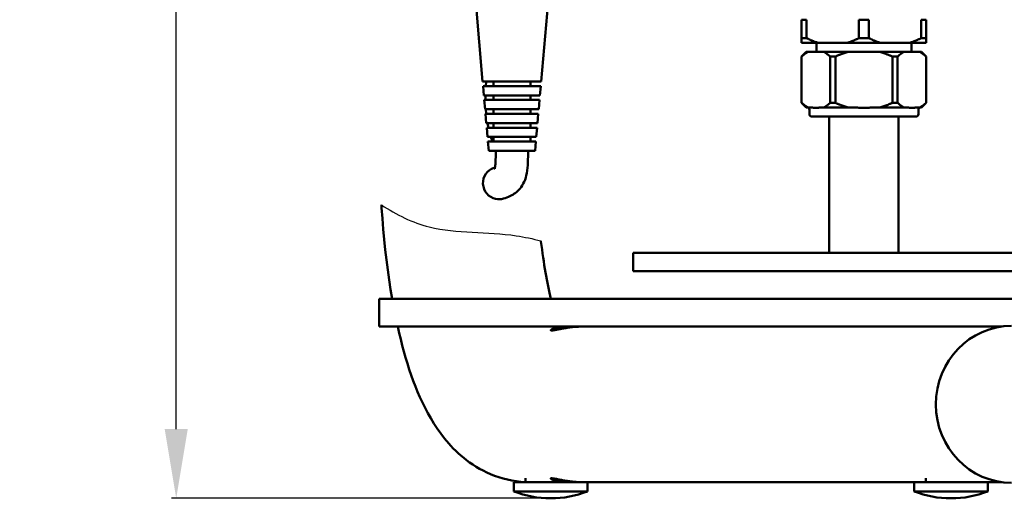
# Model space of a CAD drawing. Units: millimetres. Extents: x 0 to 2970, y 0 to 2100.
# Drawn here: x 300 to 514, y 1140 to 1244 of the extents above; entities that cross this region are included whole.
import ezdxf

# ---------------------------------------------------------------- set-up
doc = ezdxf.new("R2010")
doc.units = ezdxf.units.MM
doc.header["$LTSCALE"] = 5
for name, color, linetype, lineweight in [('AM_0', 7, 'Continuous', 50), ('AM_4', 3, 'Continuous', 25), ('AM_5', 3, 'Continuous', 25)]:
    doc.layers.add(name, color=color, linetype=linetype, lineweight=lineweight)
doc.styles.get("Standard").update_dxf_attribs({"font": 'ISOCP.SHX'})
doc.dimstyles.new('AM_DIN$0', dxfattribs={"dimtxt": 3, "dimasz": 2.5, "dimexe": 1, "dimexo": 0, "dimgap": 0.7, "dimtad": 1, "dimdsep": 46, "dimtxsty": 'STANDARD', "dimcen": 0, "dimclrd": 256, "dimclre": 256, "dimclrt": 2, "dimadec": 0, "dimazin": 2, "dimtp": 0.1, "dimtm": 0.1, "dimtfac": 0.71, "dimtmove": 0, "dimatfit": 3, "dimfxl": 1, "dimlwd": -1, "dimlwe": -1, "dimarcsym": 0})

# ---------------------------------------------------------------- blocks, each defined once
blk = doc.blocks.new('*D18')
at = {"layer": 'AM_5'}
for p, q in [((482.42, 1583.1), (333.26, 1583.1)), ((334.26, 1155.1), (334.26, 1568.1)), ((415.38, 1140.1), (333.26, 1140.1))]:
    blk.add_line(p, q, dxfattribs=at)
for points in [[(331.76, 1568.1), (336.76, 1568.1), (334.26, 1583.1)], [(331.76, 1155.1), (336.76, 1155.1), (334.26, 1140.1)]]:
    blk.add_solid(points, dxfattribs=at)
at = {"layer": 'Defpoints', "color": 0}
for p in [(334.26, 1583.1), (482.42, 1583.1), (415.38, 1140.1)]:
    blk.add_point(p, dxfattribs=at)
at = {"layer": 'AM_5', "color": 2, "insert": (316.76, 1361.6), "char_height": 25, "attachment_point": 5, "rotation": 90}
blk.add_mtext('443', dxfattribs=at)

msp = doc.modelspace()

# ---------------------------------------------------------------- linework, layer by layer
at = {"layer": 'AM_0'}
for p, q in [((400.635, 1230.404), (399.133, 1247.579)), ((413.311, 1230.404), (414.813, 1247.579)), ((469.723, 1243.804), (469.723, 1239.804)), ((470.811, 1243.804), (469.723, 1243.804)), ((470.811, 1239.804), (470.811, 1243.804)), ((484.311, 1243.804), (482.135, 1243.804)), ((482.135, 1243.804), (482.135, 1239.804)), ((484.311, 1239.804), (484.311, 1243.804)), ((495.635, 1243.804), (495.635, 1239.804)), ((496.723, 1243.804), (495.635, 1243.804)), ((496.723, 1239.804), (496.723, 1243.804)), ((469.723, 1239.804), (469.723, 1238.804)), ((469.723, 1239.804), (470.811, 1239.804)), ((482.135, 1239.804), (484.311, 1239.804)), ((495.635, 1239.804), (496.723, 1239.804)), ((496.723, 1238.804), (496.723, 1239.804)), ((496.723, 1238.804), (469.723, 1238.804)), ((472.923, 1236.804), (472.923, 1238.804)), ((493.523, 1236.804), (493.523, 1238.804)), ((470.723, 1236.804), (469.723, 1235.804)), ((469.738, 1235.804), (469.723, 1235.804)), ((469.723, 1225.804), (469.723, 1235.804)), ((469.738, 1225.804), (469.738, 1235.804)), ((470.723, 1236.804), (495.723, 1236.804)), ((475.923, 1235.804), (475.923, 1225.804)), ((477.038, 1235.804), (475.923, 1235.804)), ((477.038, 1225.804), (477.038, 1235.804)), ((489.408, 1235.804), (489.408, 1225.804)), ((490.523, 1235.804), (489.408, 1235.804)), ((490.523, 1225.804), (490.523, 1235.804)), ((495.723, 1236.804), (496.723, 1235.804)), ((496.723, 1235.804), (496.708, 1235.804)), ((496.708, 1235.804), (496.708, 1225.804)), ((496.723, 1225.804), (496.723, 1235.804)), ((413.311, 1230.404), (400.635, 1230.404)), ((400.723, 1229.404), (413.223, 1229.404)), ((400.898, 1227.404), (400.723, 1229.404)), ((401.33, 1229.404), (401.41, 1230.404)), ((402.973, 1230.404), (402.973, 1229.404)), ((410.973, 1230.404), (410.973, 1229.404)), ((413.048, 1227.404), (413.223, 1229.404)), ((413.048, 1227.404), (400.898, 1227.404)), ((400.985, 1226.404), (412.961, 1226.404)), ((401.16, 1224.404), (400.985, 1226.404)), ((401.242, 1226.404), (401.244, 1227.404)), ((402.973, 1227.404), (402.973, 1226.404)), ((410.973, 1227.404), (410.973, 1226.404)), ((412.786, 1224.404), (412.961, 1226.404)), ((412.786, 1224.404), (401.16, 1224.404)), ((401.419, 1223.404), (401.328, 1224.404)), ((402.973, 1224.404), (402.973, 1223.404)), ((410.973, 1224.404), (410.973, 1223.404)), ((469.723, 1225.804), (469.738, 1225.804)), ((470.723, 1224.804), (469.723, 1225.804)), ((471.481, 1224.804), (470.723, 1224.804)), ((471.423, 1223.304), (471.423, 1224.304)), ((480.523, 1224.804), (474.181, 1224.804)), ((475.923, 1225.804), (477.038, 1225.804)), ((492.265, 1224.804), (485.923, 1224.804)), ((489.408, 1225.804), (490.523, 1225.804)), ((495.723, 1224.804), (494.965, 1224.804)), ((495.023, 1223.304), (495.023, 1224.304)), ((495.723, 1224.804), (496.723, 1225.804)), ((496.708, 1225.804), (496.723, 1225.804)), ((401.248, 1223.404), (412.698, 1223.404)), ((401.423, 1221.404), (401.248, 1223.404)), ((412.523, 1221.404), (412.698, 1223.404)), ((494.523, 1222.804), (471.923, 1222.804)), ((475.723, 1222.804), (475.723, 1193.304)), ((490.723, 1222.804), (490.723, 1193.304)), ((412.523, 1221.404), (401.423, 1221.404)), ((401.51, 1220.404), (412.436, 1220.404)), ((401.685, 1218.404), (401.51, 1220.404)), ((401.909, 1220.404), (401.709, 1221.404)), ((402.973, 1221.404), (402.973, 1220.404)), ((410.973, 1221.404), (410.973, 1220.404)), ((412.261, 1218.404), (412.436, 1220.404)), ((412.261, 1218.404), (401.685, 1218.404)), ((402.762, 1217.404), (402.433, 1218.404)), ((402.973, 1218.404), (402.973, 1217.404)), ((410.973, 1218.404), (410.973, 1217.404)), ((401.773, 1217.404), (412.173, 1217.404)), ((401.948, 1215.404), (401.773, 1217.404)), ((411.998, 1215.404), (412.173, 1217.404)), ((411.998, 1215.404), (401.948, 1215.404)), ((403.099, 1211.719), (403.313, 1211.789)), ((433.223, 1193.304), (473.223, 1193.304)), ((433.223, 1189.304), (433.223, 1193.304)), ((673.223, 1193.304), (473.223, 1193.304)), ((473.223, 1189.304), (433.223, 1189.304)), ((473.223, 1189.304), (673.223, 1189.304)), ((378.223, 1177.304), (378.223, 1183.304)), ((378.223, 1183.304), (388.223, 1183.304)), ((758.223, 1183.304), (388.223, 1183.304)), ((388.223, 1177.304), (378.223, 1177.304)), ((388.223, 1177.304), (513.049, 1177.304)), ((417.478, 1143.604), (407.376, 1143.604)), ((407.376, 1143.604), (407.376, 1141.611)), ((409.926, 1144.446), (409.926, 1143.604)), ((417.478, 1143.604), (419.251, 1143.604)), ((422.01, 1143.604), (419.251, 1143.604)), ((420.826, 1143.647), (420.826, 1143.604)), ((422.01, 1143.604), (494.085, 1143.604)), ((423.376, 1143.604), (423.376, 1141.611)), ((504.187, 1143.604), (494.085, 1143.604)), ((494.085, 1143.604), (494.085, 1141.611)), ((496.635, 1144.446), (496.635, 1143.604)), ((504.187, 1143.604), (513.049, 1143.604)), ((510.085, 1143.604), (510.085, 1141.611)), ((423.376, 1141.611), (407.376, 1141.611)), ((510.085, 1141.611), (494.085, 1141.611))]:
    msp.add_line(p, q, dxfattribs=at)
at = {"layer": 'AM_0', "flags": 128}
for points in [[(473.262, 1238.804), (473.163, 1238.835), (473.063, 1238.867), (472.964, 1238.9), (472.864, 1238.933), (472.764, 1238.968), (472.664, 1239.003), (472.563, 1239.039), (472.463, 1239.077), (472.362, 1239.115), (472.261, 1239.154), (472.159, 1239.194), (472.057, 1239.235), (471.955, 1239.277), (471.853, 1239.32), (471.75, 1239.364), (471.647, 1239.409), (471.544, 1239.455), (471.44, 1239.502), (471.336, 1239.55), (471.232, 1239.599), (471.127, 1239.649), (471.022, 1239.7), (470.917, 1239.752), (470.811, 1239.804)], [(482.135, 1239.804), (482.029, 1239.752), (481.924, 1239.7), (481.819, 1239.649), (481.714, 1239.599), (481.61, 1239.55), (481.506, 1239.502), (481.402, 1239.455), (481.299, 1239.409), (481.196, 1239.364), (481.093, 1239.32), (480.991, 1239.277), (480.889, 1239.235), (480.787, 1239.194), (480.686, 1239.154), (480.584, 1239.115), (480.483, 1239.077), (480.383, 1239.039), (480.282, 1239.003), (480.182, 1238.968), (480.082, 1238.933), (479.982, 1238.9), (479.883, 1238.867), (479.784, 1238.835), (479.684, 1238.804)], [(486.762, 1238.804), (486.663, 1238.835), (486.563, 1238.867), (486.464, 1238.9), (486.364, 1238.933), (486.264, 1238.968), (486.164, 1239.003), (486.063, 1239.039), (485.963, 1239.077), (485.862, 1239.115), (485.761, 1239.154), (485.659, 1239.194), (485.557, 1239.235), (485.455, 1239.277), (485.353, 1239.32), (485.25, 1239.364), (485.147, 1239.409), (485.044, 1239.455), (484.94, 1239.502), (484.836, 1239.55), (484.732, 1239.599), (484.627, 1239.649), (484.522, 1239.7), (484.417, 1239.752), (484.311, 1239.804)], [(495.635, 1239.804), (495.529, 1239.752), (495.424, 1239.7), (495.319, 1239.649), (495.214, 1239.599), (495.11, 1239.55), (495.006, 1239.502), (494.902, 1239.455), (494.799, 1239.409), (494.696, 1239.364), (494.593, 1239.32), (494.491, 1239.277), (494.389, 1239.235), (494.287, 1239.194), (494.186, 1239.154), (494.084, 1239.115), (493.983, 1239.077), (493.883, 1239.039), (493.782, 1239.003), (493.682, 1238.968), (493.582, 1238.933), (493.482, 1238.9), (493.383, 1238.867), (493.284, 1238.835), (493.184, 1238.804)], [(469.738, 1235.804), (469.797, 1235.857), (469.855, 1235.909), (469.912, 1235.96), (469.97, 1236.01), (470.027, 1236.059), (470.084, 1236.107), (470.141, 1236.154), (470.198, 1236.2), (470.254, 1236.245), (470.311, 1236.289), (470.367, 1236.332), (470.423, 1236.374), (470.478, 1236.415), (470.534, 1236.455), (470.589, 1236.494), (470.644, 1236.533), (470.699, 1236.57), (470.754, 1236.606), (470.809, 1236.641), (470.864, 1236.676), (470.918, 1236.709), (470.972, 1236.742), (471.027, 1236.774), (471.081, 1236.804)], [(474.581, 1236.804), (474.635, 1236.774), (474.689, 1236.742), (474.743, 1236.709), (474.798, 1236.676), (474.853, 1236.641), (474.907, 1236.606), (474.962, 1236.57), (475.017, 1236.533), (475.072, 1236.494), (475.128, 1236.455), (475.183, 1236.415), (475.239, 1236.374), (475.295, 1236.332), (475.351, 1236.289), (475.407, 1236.245), (475.464, 1236.2), (475.52, 1236.154), (475.577, 1236.107), (475.634, 1236.059), (475.691, 1236.01), (475.749, 1235.96), (475.807, 1235.909), (475.865, 1235.857), (475.923, 1235.804)], [(477.038, 1235.804), (477.155, 1235.857), (477.271, 1235.909), (477.386, 1235.96), (477.502, 1236.01), (477.616, 1236.059), (477.73, 1236.107), (477.844, 1236.154), (477.957, 1236.2), (478.07, 1236.245), (478.183, 1236.289), (478.295, 1236.332), (478.407, 1236.374), (478.518, 1236.415), (478.629, 1236.455), (478.74, 1236.494), (478.85, 1236.533), (478.96, 1236.57), (479.07, 1236.606), (479.179, 1236.641), (479.289, 1236.676), (479.398, 1236.709), (479.506, 1236.742), (479.615, 1236.774), (479.723, 1236.804)], [(486.723, 1236.804), (486.831, 1236.774), (486.94, 1236.742), (487.048, 1236.709), (487.157, 1236.676), (487.267, 1236.641), (487.376, 1236.606), (487.486, 1236.57), (487.596, 1236.533), (487.706, 1236.494), (487.817, 1236.455), (487.928, 1236.415), (488.039, 1236.374), (488.151, 1236.332), (488.263, 1236.289), (488.376, 1236.245), (488.489, 1236.2), (488.602, 1236.154), (488.716, 1236.107), (488.83, 1236.059), (488.945, 1236.01), (489.06, 1235.96), (489.175, 1235.909), (489.291, 1235.857), (489.408, 1235.804)], [(490.523, 1235.804), (490.581, 1235.857), (490.639, 1235.909), (490.697, 1235.96), (490.755, 1236.01), (490.812, 1236.059), (490.869, 1236.107), (490.926, 1236.154), (490.983, 1236.2), (491.039, 1236.245), (491.095, 1236.289), (491.151, 1236.332), (491.207, 1236.374), (491.263, 1236.415), (491.318, 1236.455), (491.374, 1236.494), (491.429, 1236.533), (491.484, 1236.57), (491.539, 1236.606), (491.594, 1236.641), (491.648, 1236.676), (491.703, 1236.709), (491.757, 1236.742), (491.811, 1236.774), (491.865, 1236.804)], [(495.365, 1236.804), (495.419, 1236.774), (495.474, 1236.742), (495.528, 1236.709), (495.583, 1236.676), (495.637, 1236.641), (495.692, 1236.606), (495.747, 1236.57), (495.802, 1236.533), (495.857, 1236.494), (495.912, 1236.455), (495.968, 1236.415), (496.024, 1236.374), (496.079, 1236.332), (496.135, 1236.289), (496.192, 1236.245), (496.248, 1236.2), (496.305, 1236.154), (496.362, 1236.107), (496.419, 1236.059), (496.476, 1236.01), (496.534, 1235.96), (496.591, 1235.909), (496.649, 1235.857), (496.708, 1235.804)], [(471.081, 1224.804), (471.027, 1224.835), (470.972, 1224.867), (470.918, 1224.899), (470.864, 1224.933), (470.809, 1224.967), (470.754, 1225.003), (470.699, 1225.039), (470.644, 1225.076), (470.589, 1225.115), (470.534, 1225.154), (470.478, 1225.194), (470.423, 1225.235), (470.367, 1225.277), (470.311, 1225.32), (470.254, 1225.364), (470.198, 1225.409), (470.141, 1225.455), (470.084, 1225.502), (470.027, 1225.55), (469.97, 1225.599), (469.912, 1225.649), (469.855, 1225.7), (469.797, 1225.751), (469.738, 1225.804)], [(474.181, 1224.804), (474.071, 1224.802), (473.955, 1224.796), (473.841, 1224.787), (473.732, 1224.776), (473.623, 1224.765), (473.511, 1224.753), (473.396, 1224.741), (473.28, 1224.729), (473.165, 1224.719), (473.05, 1224.712), (472.939, 1224.706), (472.831, 1224.704), (472.723, 1224.706), (472.611, 1224.712), (472.497, 1224.719), (472.381, 1224.729), (472.265, 1224.741), (472.151, 1224.753), (472.038, 1224.765), (471.929, 1224.776), (471.821, 1224.787), (471.706, 1224.796), (471.591, 1224.802), (471.481, 1224.804)], [(475.923, 1225.804), (475.865, 1225.751), (475.807, 1225.7), (475.749, 1225.649), (475.691, 1225.599), (475.634, 1225.55), (475.577, 1225.502), (475.52, 1225.455), (475.464, 1225.409), (475.407, 1225.364), (475.351, 1225.32), (475.295, 1225.277), (475.239, 1225.235), (475.183, 1225.194), (475.128, 1225.154), (475.072, 1225.115), (475.017, 1225.076), (474.962, 1225.039), (474.907, 1225.003), (474.853, 1224.967), (474.798, 1224.933), (474.743, 1224.899), (474.689, 1224.867), (474.635, 1224.835), (474.581, 1224.804)], [(479.723, 1224.804), (479.615, 1224.835), (479.506, 1224.867), (479.398, 1224.899), (479.289, 1224.933), (479.179, 1224.967), (479.07, 1225.003), (478.96, 1225.039), (478.85, 1225.076), (478.74, 1225.115), (478.629, 1225.154), (478.518, 1225.194), (478.407, 1225.235), (478.295, 1225.277), (478.183, 1225.32), (478.07, 1225.364), (477.957, 1225.409), (477.844, 1225.455), (477.73, 1225.502), (477.616, 1225.55), (477.502, 1225.599), (477.386, 1225.649), (477.271, 1225.7), (477.155, 1225.751), (477.038, 1225.804)], [(485.923, 1224.804), (485.703, 1224.802), (485.472, 1224.796), (485.243, 1224.787), (485.026, 1224.776), (484.808, 1224.765), (484.583, 1224.753), (484.354, 1224.741), (484.122, 1224.729), (483.891, 1224.719), (483.662, 1224.712), (483.439, 1224.706), (483.223, 1224.704), (483.007, 1224.706), (482.784, 1224.712), (482.555, 1224.719), (482.324, 1224.729), (482.092, 1224.741), (481.863, 1224.753), (481.638, 1224.765), (481.42, 1224.776), (481.203, 1224.787), (480.974, 1224.796), (480.743, 1224.802), (480.523, 1224.804)], [(489.408, 1225.804), (489.291, 1225.751), (489.175, 1225.7), (489.06, 1225.649), (488.945, 1225.599), (488.83, 1225.55), (488.716, 1225.502), (488.602, 1225.455), (488.489, 1225.409), (488.376, 1225.364), (488.263, 1225.32), (488.151, 1225.277), (488.039, 1225.235), (487.928, 1225.194), (487.817, 1225.154), (487.706, 1225.115), (487.596, 1225.076), (487.486, 1225.039), (487.376, 1225.003), (487.267, 1224.967), (487.157, 1224.933), (487.048, 1224.899), (486.94, 1224.867), (486.831, 1224.835), (486.723, 1224.804)], [(491.865, 1224.804), (491.811, 1224.835), (491.757, 1224.867), (491.703, 1224.899), (491.648, 1224.933), (491.594, 1224.967), (491.539, 1225.003), (491.484, 1225.039), (491.429, 1225.076), (491.374, 1225.115), (491.318, 1225.154), (491.263, 1225.194), (491.207, 1225.235), (491.151, 1225.277), (491.095, 1225.32), (491.039, 1225.364), (490.983, 1225.409), (490.926, 1225.455), (490.869, 1225.502), (490.812, 1225.55), (490.755, 1225.599), (490.697, 1225.649), (490.639, 1225.7), (490.581, 1225.751), (490.523, 1225.804)], [(494.965, 1224.804), (494.855, 1224.802), (494.74, 1224.796), (494.625, 1224.787), (494.517, 1224.776), (494.408, 1224.765), (494.296, 1224.753), (494.181, 1224.741), (494.065, 1224.729), (493.949, 1224.719), (493.835, 1224.712), (493.723, 1224.706), (493.615, 1224.704), (493.507, 1224.706), (493.396, 1224.712), (493.281, 1224.719), (493.166, 1224.729), (493.05, 1224.741), (492.935, 1224.753), (492.823, 1224.765), (492.714, 1224.776), (492.606, 1224.787), (492.491, 1224.796), (492.376, 1224.802), (492.265, 1224.804)], [(496.708, 1225.804), (496.649, 1225.751), (496.591, 1225.7), (496.534, 1225.649), (496.476, 1225.599), (496.419, 1225.55), (496.362, 1225.502), (496.305, 1225.455), (496.248, 1225.409), (496.192, 1225.364), (496.135, 1225.32), (496.079, 1225.277), (496.024, 1225.235), (495.968, 1225.194), (495.912, 1225.154), (495.857, 1225.115), (495.802, 1225.076), (495.747, 1225.039), (495.692, 1225.003), (495.637, 1224.967), (495.583, 1224.933), (495.528, 1224.899), (495.474, 1224.867), (495.419, 1224.835), (495.365, 1224.804)], [(403.237, 1211.499), (403.242, 1211.512), (403.257, 1211.559), (403.281, 1211.646), (403.311, 1211.779), (403.344, 1211.965), (403.375, 1212.2), (403.403, 1212.48), (403.426, 1212.784), (403.443, 1213.101), (403.455, 1213.425), (403.469, 1214.082), (403.474, 1215.404)], [(410.472, 1215.404), (410.467, 1214.157), (410.458, 1213.535), (410.439, 1212.918), (410.407, 1212.309), (410.358, 1211.712), (410.292, 1211.134), (410.206, 1210.586), (410.098, 1210.071), (409.968, 1209.585), (409.816, 1209.127), (409.642, 1208.694), (409.445, 1208.286), (409.226, 1207.902), (408.989, 1207.546), (408.74, 1207.22), (408.481, 1206.927), (408.218, 1206.665), (407.952, 1206.432), (407.687, 1206.226), (407.427, 1206.045), (407.173, 1205.887), (406.929, 1205.749), (406.698, 1205.63), (406.272, 1205.435), (405.87, 1205.276), (405.496, 1205.145), (405.16, 1205.038)], [(409.926, 1143.625), (408.93, 1143.692), (407.942, 1143.806), (406.966, 1143.963), (406.004, 1144.162), (405.06, 1144.401), (404.137, 1144.676), (403.24, 1144.987), (402.371, 1145.33), (401.534, 1145.701), (400.728, 1146.097), (399.953, 1146.516), (399.209, 1146.955), (398.495, 1147.412), (397.81, 1147.884), (397.154, 1148.37), (396.526, 1148.867), (395.926, 1149.373), (395.353, 1149.885), (394.806, 1150.402), (394.281, 1150.923), (393.778, 1151.448), (393.296, 1151.977), (392.391, 1153.046), (391.556, 1154.128), (390.785, 1155.222), (390.069, 1156.326), (389.399, 1157.439), (388.768, 1158.561), (388.17, 1159.694), (387.603, 1160.84), (387.065, 1162), (386.554, 1163.175), (386.068, 1164.365), (385.606, 1165.572), (385.166, 1166.797), (384.746, 1168.039), (384.343, 1169.301), (383.957, 1170.582), (383.585, 1171.885), (383.226, 1173.208), (382.881, 1174.553), (382.551, 1175.918), (382.233, 1177.304)], [(415.565, 1176.466), (415.477, 1176.471), (415.417, 1176.486), (415.386, 1176.51), (415.386, 1176.544), (415.417, 1176.586), (415.481, 1176.636), (415.577, 1176.691), (415.701, 1176.751), (415.851, 1176.812), (416.025, 1176.874), (416.223, 1176.936), (416.45, 1176.998), (416.705, 1177.057), (416.985, 1177.114), (417.289, 1177.165), (417.614, 1177.21), (417.958, 1177.246), (418.317, 1177.274), (418.685, 1177.293), (419.058, 1177.303), (419.435, 1177.303), (419.824, 1177.294), (420.224, 1177.276), (420.631, 1177.248)], [(420.631, 1177.248), (420.341, 1177.223), (420.051, 1177.194), (419.764, 1177.161), (419.479, 1177.124), (419.2, 1177.085), (418.926, 1177.044), (418.66, 1177.001), (418.402, 1176.958), (418.154, 1176.914), (417.916, 1176.87), (417.684, 1176.826), (417.456, 1176.782), (417.235, 1176.739), (417.021, 1176.697), (416.817, 1176.657), (416.624, 1176.619), (416.442, 1176.584), (416.274, 1176.554), (416.119, 1176.528), (415.979, 1176.506), (415.853, 1176.489), (415.742, 1176.476), (415.646, 1176.468), (415.565, 1176.466)], [(422.01, 1177.304), (421.956, 1177.304), (421.901, 1177.304), (421.845, 1177.304), (421.79, 1177.303), (421.734, 1177.302), (421.678, 1177.301), (421.621, 1177.3), (421.564, 1177.298), (421.507, 1177.296), (421.45, 1177.295), (421.393, 1177.293), (421.335, 1177.29), (421.277, 1177.288), (421.219, 1177.285), (421.161, 1177.282), (421.102, 1177.279), (421.044, 1177.276), (420.985, 1177.273), (420.926, 1177.269), (420.867, 1177.265), (420.808, 1177.261), (420.749, 1177.257), (420.69, 1177.252), (420.631, 1177.248)], [(420.631, 1143.661), (420.224, 1143.633), (419.824, 1143.615), (419.435, 1143.606), (419.058, 1143.606), (418.685, 1143.616), (418.317, 1143.635), (417.958, 1143.663), (417.614, 1143.699), (417.289, 1143.744), (416.985, 1143.795), (416.705, 1143.851), (416.45, 1143.911), (416.223, 1143.973), (416.025, 1144.034), (415.851, 1144.097), (415.701, 1144.158), (415.577, 1144.218), (415.481, 1144.273), (415.417, 1144.323), (415.386, 1144.365), (415.386, 1144.398), (415.417, 1144.423), (415.477, 1144.438), (415.565, 1144.443)], [(415.565, 1144.443), (415.646, 1144.441), (415.742, 1144.433), (415.853, 1144.42), (415.979, 1144.403), (416.119, 1144.381), (416.274, 1144.355), (416.442, 1144.324), (416.624, 1144.29), (416.817, 1144.252), (417.021, 1144.212), (417.235, 1144.17), (417.456, 1144.127), (417.684, 1144.083), (417.916, 1144.038), (418.154, 1143.995), (418.402, 1143.951), (418.66, 1143.907), (418.926, 1143.865), (419.2, 1143.824), (419.479, 1143.785), (419.764, 1143.748), (420.051, 1143.715), (420.341, 1143.686), (420.631, 1143.661)], [(420.631, 1143.661), (420.69, 1143.656), (420.749, 1143.652), (420.808, 1143.648), (420.867, 1143.644), (420.926, 1143.64), (420.985, 1143.636), (421.044, 1143.633), (421.102, 1143.63), (421.161, 1143.627), (421.219, 1143.624), (421.277, 1143.621), (421.335, 1143.619), (421.393, 1143.616), (421.45, 1143.614), (421.507, 1143.612), (421.564, 1143.611), (421.621, 1143.609), (421.678, 1143.608), (421.734, 1143.607), (421.79, 1143.606), (421.845, 1143.605), (421.901, 1143.605), (421.956, 1143.605), (422.01, 1143.604)]]:
    msp.add_lwpolyline(points, dxfattribs=at)
at = {"layer": 'AM_0'}
for points in [[(381.049, 1183.304), (380.705, 1185.362), (380.384, 1187.456), (380.086, 1189.586), (379.81, 1191.751), (379.556, 1193.95), (379.324, 1196.18), (379.115, 1198.44), (378.927, 1200.728), (378.762, 1203.043), (378.723, 1203.681)], [(415.434, 1183.304), (415.278, 1183.964), (415.125, 1184.641), (414.973, 1185.336), (414.824, 1186.048), (414.678, 1186.776), (414.534, 1187.52), (414.393, 1188.281), (414.255, 1189.056), (414.12, 1189.847), (413.988, 1190.652), (413.86, 1191.472), (413.734, 1192.305), (413.613, 1193.152), (413.494, 1194.012), (413.38, 1194.884), (413.269, 1195.769), (413.256, 1195.878)]]:
    msp.add_lwpolyline(points, dxfattribs=at)
for centre, radius, start, end in [((470.923, 1224.304), 0.5, 0, 90), ((495.523, 1224.304), 0.5, 90, 180), ((471.923, 1223.304), 0.5, 180, 270), ((494.523, 1223.304), 0.5, 270, 0), ((415.376, 1162.104), 22, 248.67631, 291.32369), ((502.085, 1162.104), 22, 248.67631, 291.32369)]:
    msp.add_arc(centre, radius, start, end, dxfattribs=at)
for centre, major_axis, ratio, start_param, end_param in [((404.129, 1208.378), (-1.022, 3.347), 0.9756898, 0.0026554, 2.6404656), ((404.129, 1208.378), (1.022, -3.347), 0.9756898, 5.7820582, 6.2863159), ((515.223, 1160.454), (0, -17), 0.9648622, 3.1415927, 6.2831853)]:
    msp.add_ellipse(centre, major_axis=major_axis, ratio=ratio, start_param=start_param, end_param=end_param, dxfattribs=at)
at = {"layer": 'AM_4'}
msp.add_open_spline([(378.723, 1203.681), (381.986, 1201.534), (390.918, 1197.09), (403.557, 1198.09), (411.496, 1196.337), (413.256, 1195.878)], degree=3, knots=[16.0618797, 16.0618797, 16.0618797, 16.0618797, 27.7808947, 46.7122715, 52.1684923, 52.1684923, 52.1684923, 52.1684923], dxfattribs=at)

# ---------------------------------------------------------------- dimensions: what is measured, and where the dimension line sits
at = {"layer": 'AM_5'}
dim = msp.add_linear_dim(base=(334.26, 1583.104), p1=(415.376, 1140.104), p2=(482.422, 1583.104), angle=90, dimstyle='AM_DIN$0', override={"dimtxt": 25, "dimasz": 15, "dimgap": 5, "dimdec": 0}, dxfattribs=at)
dim.commit()
dim.dimension.update_dxf_attribs({"geometry": '*D18', "text_midpoint": (316.76, 1361.604)})

doc.saveas('drawing.dxf')
